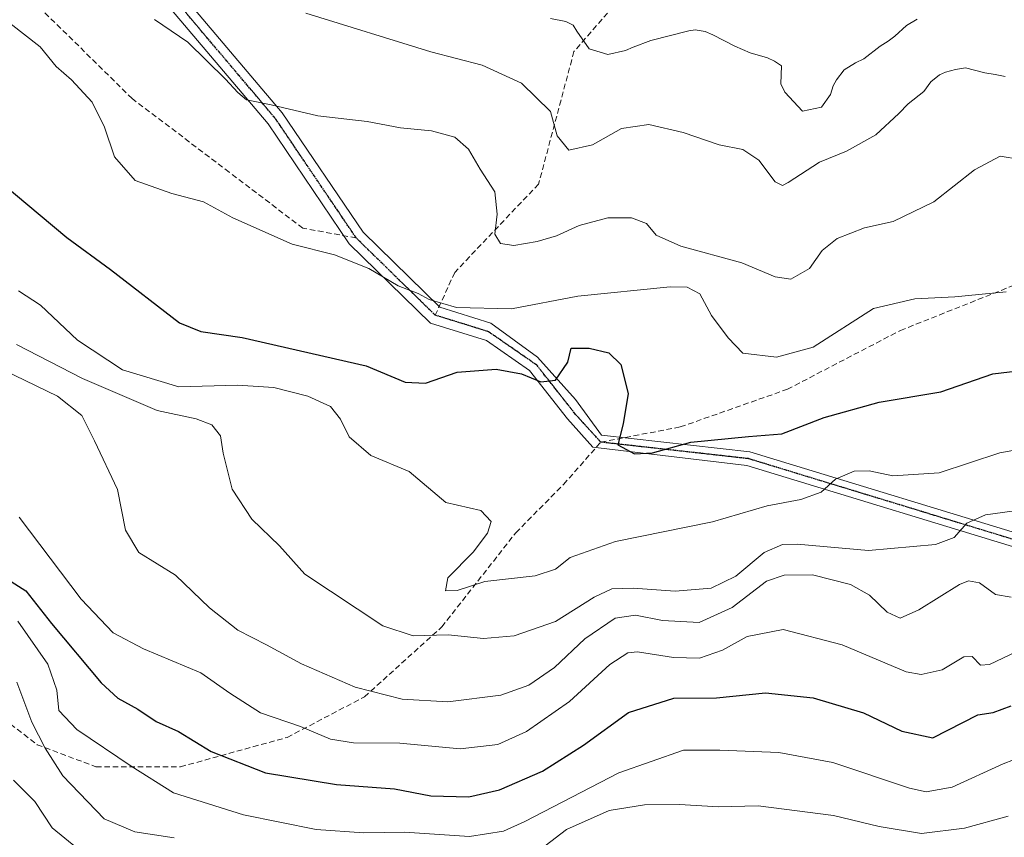
# Model space of a CAD drawing. Units: metres. Extents: x 569749 to 573190, y 4744979 to 4747328.
# Drawn here: x 572323 to 572500, y 4747005 to 4747152 of the extents above; entities that cross this region are included whole.
import ezdxf

# ---------------------------------------------------------------- set-up
doc = ezdxf.new("R2010")
doc.units = ezdxf.units.M
doc.header["$MEASUREMENT"] = 0
for name, pattern in [('TRAZO_Y_PUNTO', [1, 0.5, -0.25, 0, -0.25]), ('TRAZOS2', [0.375, 0.25, -0.125]), ('TRAZOSX2', [1.5, 1, -0.5])]:
    doc.linetypes.add(name, pattern=pattern)
for name, color, linetype, lineweight in [('Camino', 19, 'Continuous', 0), ('Camino Cxs', 19, 'Continuous', 0), ('Camino eje', 39, 'TRAZO_Y_PUNTO', 13), ('Curva de nivel maestra', 36, 'Continuous', 30), ('Curva de nivel normal', 36, 'Continuous', 0), ('Ruta', 19, 'TRAZOS2', 30), ('Senda', 19, 'TRAZOSX2', 0)]:
    doc.layers.add(name, color=color, linetype=linetype, lineweight=lineweight)

# ---------------------------------------------------------------- blocks, each defined once
blk = doc.blocks.new('*U162')
at = {"layer": 'Curva de nivel normal', "color": 36, "linetype": 'Continuous', "lineweight": 0}
for points in [[(572322.42, 4747032.62, 960), (572325.08, 4747025.46, 960), (572327.51, 4747020.8, 960), (572330.67, 4747015.8, 960), (572338.08, 4747008.1, 960), (572343.64, 4747005.75, 960), (572350.68, 4747004.64, 960)], [(572413.54, 4747000.29, 960), (572421.24, 4747006.13, 960), (572428.9, 4747009.56, 960), (572435.23, 4747010.6, 960), (572441.56, 4747010.65, 960), (572448.59, 4747010.24, 960), (572455.67, 4747010.38, 960), (572469.23, 4747008.66, 960), (572477.47, 4747006.7, 960), (572485.08, 4747005.46, 960), (572492.77, 4747006.38, 960), (572500.67, 4747008.53, 960)]]:
    blk.add_polyline3d(points, dxfattribs=at)
blk = doc.blocks.new('*U164')
at = {"layer": 'Curva de nivel normal', "color": 36, "linetype": 'Continuous', "lineweight": 0}
blk.add_polyline3d([(572322.56, 4747043.58, 955), (572327.99, 4747035.87, 955), (572329.57, 4747031.18, 955), (572329.94, 4747027.55, 955), (572333.18, 4747024.13, 955), (572342.97, 4747017.52, 955), (572350.57, 4747012.75, 955), (572363.19, 4747008.79, 955), (572376.24, 4747006.17, 955), (572384.79, 4747005.54, 955), (572392.12, 4747005.68, 955), (572403.79, 4747004.88, 955), (572409.93, 4747005.87, 955), (572413.74, 4747007.57, 955), (572430.62, 4747016.35, 955), (572442.29, 4747020.44, 955), (572448.83, 4747020.44, 955), (572459.41, 4747019.97, 955), (572469.11, 4747018.2, 955), (572482.9, 4747013.58, 955), (572485.92, 4747012.91, 955), (572490.6, 4747013.77, 955), (572499.72, 4747017.96, 955), (572501.61, 4747018.65, 955)], dxfattribs=at)
blk = doc.blocks.new('*U167')
at = {"layer": 'Curva de nivel normal', "color": 36, "linetype": 'Continuous', "lineweight": 0}
blk.add_polyline3d([(572500.09, 4747141.55, 910), (572498.31, 4747141.91, 910), (572496.45, 4747142.16, 910), (572492.95, 4747143.07, 910), (572491.19, 4747142.8, 910), (572489.38, 4747142.33, 910), (572488.32, 4747141.84, 910), (572486.75, 4747140.59, 910), (572485.46, 4747138.84, 910), (572482.65, 4747136.62, 910), (572480.97, 4747134.9, 910), (572476.88, 4747131.06, 910), (572471.55, 4747128.12, 910), (572466.7, 4747126.12, 910), (572461.11, 4747122.48, 910), (572460.07, 4747121.92, 910), (572458.76, 4747122.56, 910), (572455.8, 4747126.48, 910), (572452.95, 4747128.41, 910), (572448.68, 4747129.21, 910), (572442.23, 4747131.45, 910), (572436.04, 4747132.92, 910), (572431.11, 4747132.19, 910), (572425.92, 4747129.24, 910), (572421.64, 4747128.28, 910), (572419.53, 4747130.86, 910), (572418.38, 4747135.25, 910), (572413.12, 4747140.32, 910), (572406.05, 4747143.58, 910), (572396.82, 4747145.96, 910), (572374.39, 4747152.92, 910)], dxfattribs=at)
blk = doc.blocks.new('*U168')
at = {"layer": 'Curva de nivel normal', "color": 36, "linetype": 'Continuous', "lineweight": 0}
blk.add_polyline3d([(572321.79, 4747015, 965), (572325.63, 4747011.17, 965), (572328.78, 4747006.44, 965), (572333.33, 4747002.71, 965)], dxfattribs=at)
blk = doc.blocks.new('*U169')
at = {"layer": 'Curva de nivel normal', "color": 36, "linetype": 'Continuous', "lineweight": 0}
blk.add_polyline3d([(572347.15, 4747151.77, 915), (572353.15, 4747147.67, 915), (572359.94, 4747141.04, 915), (572362.15, 4747138.64, 915), (572363.72, 4747137.34, 915), (572368.11, 4747136.41, 915), (572376.55, 4747134.43, 915), (572385.37, 4747133.46, 915), (572391.39, 4747132.32, 915), (572396.95, 4747131.75, 915), (572401.16, 4747130.64, 915), (572403.62, 4747128.47, 915), (572405.7, 4747124.88, 915), (572408.33, 4747120.8, 915), (572408.77, 4747116.78, 915), (572408.37, 4747113.2, 915), (572409.37, 4747111.48, 915), (572411.76, 4747111.17, 915), (572415.97, 4747111.85, 915), (572419.42, 4747112.9, 915), (572423.5, 4747114.75, 915), (572428.64, 4747116.11, 915), (572432.93, 4747116.11, 915), (572435.6, 4747115.07, 915), (572437.38, 4747112.97, 915), (572441.81, 4747111.04, 915), (572452.78, 4747108.05, 915), (572458.76, 4747105.49, 915), (572461.56, 4747105.08, 915), (572464.9, 4747106.99, 915), (572467.23, 4747110.22, 915), (572469.87, 4747112.37, 915), (572474.83, 4747114.29, 915), (572479.99, 4747115.47, 915), (572487.26, 4747119.01, 915), (572494.56, 4747124.72, 915), (572499.22, 4747127.19, 915), (572502.89, 4747126.62, 915)], dxfattribs=at)
blk = doc.blocks.new('*U177')
at = {"layer": 'Curva de nivel normal', "color": 36, "linetype": 'Continuous', "lineweight": 0}
blk.add_polyline3d([(572322.7, 4747102.97, 930), (572326.68, 4747100.39, 930), (572333.31, 4747094.15, 930), (572341.39, 4747088.76, 930), (572351.53, 4747085.71, 930), (572362.08, 4747086.02, 930), (572368.61, 4747085.64, 930), (572374.75, 4747084.07, 930), (572378.81, 4747082.18, 930), (572380.59, 4747079.95, 930), (572382.15, 4747076.75, 930), (572386.08, 4747073.4, 930), (572392.97, 4747070.54, 930), (572399.53, 4747064.96, 930), (572405.83, 4747063.5, 930), (572407.67, 4747061.51, 930), (572407.01, 4747059.4, 930), (572404.48, 4747056, 930), (572399.87, 4747051.38, 930), (572399.48, 4747049.08, 930), (572401.57, 4747049.11, 930), (572406.57, 4747050.71, 930), (572415.58, 4747051.73, 930), (572419.27, 4747052.96, 930), (572421.91, 4747055.07, 930), (572430.03, 4747057.92, 930), (572447.46, 4747061.47, 930), (572457.31, 4747064.35, 930), (572463.34, 4747065.47, 930), (572467, 4747066.81, 930), (572469.57, 4747069.14, 930), (572472.94, 4747070.6, 930), (572475.63, 4747070.65, 930), (572479.91, 4747069.75, 930), (572488.21, 4747070.29, 930), (572499.16, 4747073.84, 930), (572504.48, 4747074.82, 930)], dxfattribs=at)
blk = doc.blocks.new('*U184')
at = {"layer": 'Curva de nivel normal', "color": 36, "linetype": 'Continuous', "lineweight": 0}
blk.add_polyline3d([(572322.8, 4747062.32, 945), (572333.98, 4747047.55, 945), (572339.74, 4747041.53, 945), (572345.2, 4747038.62, 945), (572355.46, 4747034.34, 945), (572360.68, 4747030.66, 945), (572366.24, 4747027.12, 945), (572373.42, 4747024.66, 945), (572378.8, 4747022.38, 945), (572382.96, 4747021.71, 945), (572391.25, 4747021.69, 945), (572402.13, 4747020.66, 945), (572408.91, 4747021.43, 945), (572414.02, 4747023.77, 945), (572421.78, 4747029.18, 945), (572429.05, 4747035.79, 945), (572432.28, 4747037.89, 945), (572433.98, 4747038.12, 945), (572440.5, 4747037.06, 945), (572445.16, 4747036.95, 945), (572449.26, 4747038.42, 945), (572453.74, 4747040.87, 945), (572460.2, 4747042.1, 945), (572470.77, 4747039.33, 945), (572482.3, 4747034.52, 945), (572485, 4747034.03, 945), (572488.8, 4747034.85, 945), (572492.66, 4747037.19, 945), (572494.2, 4747037.26, 945), (572495.68, 4747035.71, 945), (572497.3, 4747035.82, 945), (572502.22, 4747038.14, 945)], dxfattribs=at)
blk = doc.blocks.new('*U186')
at = {"layer": 'Curva de nivel normal', "color": 36, "linetype": 'Continuous', "lineweight": 0}
blk.add_polyline3d([(572318.02, 4747089.67, 940), (572329.73, 4747084.07, 940), (572334.09, 4747080.58, 940), (572336.37, 4747076.02, 940), (572340.53, 4747067.26, 940), (572341.94, 4747059.99, 940), (572344.33, 4747055.98, 940), (572350.92, 4747051.85, 940), (572357.05, 4747046.03, 940), (572362.15, 4747041.96, 940), (572367.28, 4747039.37, 940), (572373.56, 4747035.91, 940), (572383.22, 4747031.77, 940), (572391.71, 4747029.58, 940), (572399.92, 4747029.1, 940), (572409.4, 4747030.28, 940), (572414.49, 4747032.09, 940), (572419.08, 4747035.3, 940), (572424.53, 4747040.46, 940), (572430, 4747044.14, 940), (572433.66, 4747044.67, 940), (572438.47, 4747043.7, 940), (572445.06, 4747043.34, 940), (572451, 4747046.05, 940), (572457.22, 4747050.79, 940), (572460.38, 4747051.85, 940), (572465.45, 4747051.94, 940), (572472.28, 4747050.17, 940), (572475.73, 4747048.3, 940), (572478.88, 4747045.24, 940), (572481.22, 4747044.14, 940), (572484.56, 4747045.64, 940), (572491.91, 4747050.2, 940), (572493.54, 4747050.87, 940), (572495.5, 4747050.51, 940), (572498.39, 4747048.42, 940), (572501.16, 4747047.9, 940)], dxfattribs=at)
blk = doc.blocks.new('*U188')
at = {"layer": 'Curva de nivel normal', "color": 36, "linetype": 'Continuous', "lineweight": 0}
blk.add_polyline3d([(572321.16, 4747151.12, 920), (572326.58, 4747146.86, 920), (572329.45, 4747143.33, 920), (572332.26, 4747140.93, 920), (572335.93, 4747136.89, 920), (572338.19, 4747132.44, 920), (572339.99, 4747127.06, 920), (572343.68, 4747122.8, 920), (572350.27, 4747120.47, 920), (572355.94, 4747118.98, 920), (572361.24, 4747116.12, 920), (572371.92, 4747111.37, 920), (572379.55, 4747109.48, 920), (572385.72, 4747107.03, 920), (572390.96, 4747103.88, 920), (572394.55, 4747102.52, 920), (572396.55, 4747101.42, 920), (572401.45, 4747099.99, 920), (572411.34, 4747099.78, 920), (572423.3, 4747102.01, 920), (572439.9, 4747103.71, 920), (572442.91, 4747103.66, 920), (572445.19, 4747102.44, 920), (572447.31, 4747098.55, 920), (572450.3, 4747094.52, 920), (572452.93, 4747091.79, 920), (572459.01, 4747091.05, 920), (572465.56, 4747092.85, 920), (572476.44, 4747099.84, 920), (572483.86, 4747101.58, 920), (572491.06, 4747101.94, 920), (572500.26, 4747102.82, 920)], dxfattribs=at)
blk = doc.blocks.new('*U195')
at = {"layer": 'Curva de nivel normal', "color": 36, "linetype": 'Continuous', "lineweight": 0}
blk.add_polyline3d([(572418.35, 4747151.93, 905), (572421.12, 4747151.41, 905), (572422.43, 4747150.77, 905), (572423.11, 4747149.65, 905), (572425.3, 4747146.51, 905), (572428.68, 4747145.47, 905), (572431.87, 4747146.22, 905), (572433.22, 4747146.81, 905), (572436.42, 4747148, 905), (572443.2, 4747149.76, 905), (572444.34, 4747149.91, 905), (572446.16, 4747149.62, 905), (572447.57, 4747149.04, 905), (572451.49, 4747146.97, 905), (572454.24, 4747145.79, 905), (572457.38, 4747144.88, 905), (572458.61, 4747144.29, 905), (572459.86, 4747143.46, 905), (572459.78, 4747140.23, 905), (572460.47, 4747138.73, 905), (572463.68, 4747135.31, 905), (572467.09, 4747136.03, 905), (572468.7, 4747138.3, 905), (572469.2, 4747139.82, 905), (572469.8, 4747140.93, 905), (572471.16, 4747142.74, 905), (572473.2, 4747143.96, 905), (572474.69, 4747144.67, 905), (572477.63, 4747146.95, 905), (572479.08, 4747147.87, 905), (572480.25, 4747148.78, 905), (572482.38, 4747150.68, 905), (572484.27, 4747151.81, 905)], dxfattribs=at)
blk = doc.blocks.new('*U198')
at = {"layer": 'Curva de nivel normal', "color": 36, "linetype": 'Continuous', "lineweight": 0}
blk.add_polyline3d([(572322.32, 4747093.34, 935), (572334.2, 4747087.25, 935), (572347.65, 4747081.49, 935), (572354.63, 4747080.01, 935), (572357.49, 4747078.92, 935), (572359.03, 4747076.92, 935), (572359.48, 4747073.8, 935), (572361.13, 4747067.31, 935), (572364.68, 4747061.96, 935), (572369.62, 4747057.17, 935), (572374.18, 4747052.08, 935), (572388.24, 4747042.77, 935), (572393.69, 4747040.96, 935), (572399.94, 4747041.13, 935), (572406.3, 4747040.5, 935), (572411.81, 4747040.98, 935), (572419.24, 4747043.54, 935), (572426.22, 4747047.93, 935), (572429.39, 4747049.42, 935), (572433.2, 4747049.54, 935), (572440.77, 4747048.99, 935), (572447.24, 4747049.51, 935), (572451.65, 4747051.7, 935), (572456.77, 4747055.98, 935), (572460.05, 4747057.38, 935), (572462.73, 4747057.42, 935), (572475.51, 4747056.32, 935), (572487.55, 4747057.36, 935), (572490.95, 4747058.65, 935), (572493.22, 4747061.2, 935), (572496.55, 4747062.7, 935), (572504.84, 4747063.89, 935)], dxfattribs=at)
blk = doc.blocks.new('*U205')
at = {"layer": 'Curva de nivel maestra', "color": 36, "linetype": 'Continuous', "lineweight": 30}
blk.add_polyline3d([(572314.36, 4747055.19, 950), (572324.04, 4747049.05, 950), (572328.65, 4747043.16, 950), (572337.55, 4747032.54, 950), (572340.54, 4747029.74, 950), (572344.17, 4747027.8, 950), (572347.44, 4747025.59, 950), (572351.48, 4747023.76, 950), (572357.36, 4747020.16, 950), (572367.1, 4747016.32, 950), (572379.9, 4747014.26, 950), (572390.3, 4747013.45, 950), (572396.85, 4747012.22, 950), (572403.69, 4747012.05, 950), (572409.2, 4747013.27, 950), (572416.9, 4747016.65, 950), (572424.29, 4747021.29, 950), (572432.4, 4747027.17, 950), (572440.53, 4747029.76, 950), (572448.21, 4747029.84, 950), (572457, 4747030.71, 950), (572465.56, 4747029.81, 950), (572474.66, 4747027.14, 950), (572481.52, 4747023.84, 950), (572487.08, 4747022.64, 950), (572495.16, 4747026.78, 950), (572497.97, 4747027.17, 950), (572501.17, 4747028.36, 950)], dxfattribs=at)
blk = doc.blocks.new('*U214')
at = {"layer": 'Curva de nivel maestra', "color": 36, "linetype": 'Continuous', "lineweight": 30}
blk.add_polyline3d([(572319.62, 4747122.48, 925), (572331.39, 4747112.59, 925), (572339.23, 4747106.85, 925), (572351.68, 4747097.24, 925), (572355.51, 4747095.7, 925), (572362.93, 4747094.6, 925), (572385.24, 4747089.49, 925), (572392.24, 4747086.56, 925), (572395.91, 4747086.37, 925), (572401.57, 4747088.35, 925), (572408.57, 4747088.91, 925), (572413.17, 4747088.09, 925), (572416.61, 4747086.62, 925), (572419.27, 4747086.92, 925), (572421.48, 4747090.15, 925), (572422.07, 4747092.69, 925), (572425.28, 4747092.7, 925), (572428.87, 4747091.84, 925), (572431.01, 4747089.75, 925), (572432.35, 4747084.51, 925), (572431.41, 4747079.08, 925), (572430.49, 4747075.32, 925), (572433.47, 4747073.69, 925), (572436.67, 4747073.88, 925), (572443.56, 4747075.78, 925), (572453.96, 4747076.81, 925), (572459.94, 4747077.28, 925), (572467.56, 4747080.22, 925), (572477.46, 4747083, 925), (572488.51, 4747084.82, 925), (572497.87, 4747088.1, 925), (572502.36, 4747088.6, 925)], dxfattribs=at)

msp = doc.modelspace()

# ---------------------------------------------------------------- linework, layer by layer
at = {"layer": 'Camino', "color": 19, "linetype": 'Continuous', "lineweight": 0}
for points in [[(572507.9, 4747055.06, 938.39), (572453.68, 4747071.59, 927.47), (572425.94, 4747074.88, 925.26), (572421.44, 4747079.96, 925.71), (572414.61, 4747088.69, 924.32), (572406.85, 4747094.08, 921.69), (572396.8, 4747097.2, 920.54), (572382.18, 4747111.47, 919.3), (572367.59, 4747133.03, 915.38), (572342.21, 4747163.03, 912.3), (572307.16, 4747199.73, 907.7), (572288.95, 4747220.92, 904.84), (572261.23, 4747251.61, 894.66), (572229.32, 4747280.89, 883.07), (572198.81, 4747299.58, 873.98), (572170.11, 4747311, 864.8), (572148.61, 4747311.33, 860.44), (572128.37, 4747310.66, 856.25), (572108.36, 4747312.66, 852.87), (572085.15, 4747316.86, 847.75)], [(572102.14, 4747317.04, 849.34), (572108.8, 4747315.83, 851.09), (572128.48, 4747313.87, 854.87), (572148.59, 4747314.53, 858.87), (572170.75, 4747314.19, 862.78), (572200.25, 4747302.46, 872.69), (572231.26, 4747283.45, 880.98), (572263.51, 4747253.86, 892.96), (572291.35, 4747223.03, 903.18), (572309.53, 4747201.88, 907), (572344.59, 4747165.17, 911.35), (572370.14, 4747134.97, 914.92), (572384.65, 4747113.54, 918.95), (572398.48, 4747100.03, 919.91), (572407.61, 4747097.2, 920.47), (572416.04, 4747091.07, 924.02), (572422.87, 4747083.45, 925.39), (572427.55, 4747077.04, 925.24), (572454.18, 4747074.05, 926.84), (572508.44, 4747057.5, 937.83)]]:
    msp.add_polyline3d(points, dxfattribs=at)
at = {"layer": 'Camino Cxs', "color": 19, "linetype": 'Continuous', "lineweight": 0}
for points in [[(572309.53, 4747201.88, 907), (572344.59, 4747165.17, 911.35), (572370.14, 4747134.97, 914.92), (572384.65, 4747113.54, 918.95), (572398.48, 4747100.03, 919.91), (572407.61, 4747097.2, 920.47), (572416.04, 4747091.07, 924.02), (572422.87, 4747083.45, 925.39), (572427.55, 4747077.04, 925.24), (572454.18, 4747074.05, 926.84), (572508.44, 4747057.5, 937.83)], [(572507.9, 4747055.06, 938.39), (572453.68, 4747071.59, 927.47), (572425.94, 4747074.88, 925.26), (572421.44, 4747079.96, 925.71), (572414.61, 4747088.69, 924.32), (572406.85, 4747094.08, 921.69), (572396.8, 4747097.2, 920.54), (572382.18, 4747111.47, 919.3), (572367.59, 4747133.03, 915.38), (572342.21, 4747163.03, 912.3), (572307.16, 4747199.73, 907.7)]]:
    msp.add_polyline3d(points, dxfattribs=at)
at = {"layer": 'Camino eje', "color": 39, "linetype": 'TRAZO_Y_PUNTO', "lineweight": 13}
for points in [[(572383.42, 4747112.5, 919.08), (572368.87, 4747134, 915.13), (572343.4, 4747164.1, 911.84), (572308.34, 4747200.81, 907.38), (572290.15, 4747221.98, 903.88), (572262.37, 4747252.73, 893.97), (572230.29, 4747282.17, 882.09), (572199.53, 4747301.02, 873.39), (572170.43, 4747312.6, 863.87), (572148.6, 4747312.93, 859.87), (572128.43, 4747312.26, 855.63), (572108.58, 4747314.25, 852.07), (572093.65, 4747316.95, 848.91)], [(572397.64, 4747098.61, 920.26), (572383.42, 4747112.5, 919.08)], [(572427.41, 4747075.79, 925.19), (572422.87, 4747080.76, 925.58), (572415.88, 4747089.65, 924.15), (572407.23, 4747095.64, 921.1), (572397.64, 4747098.61, 920.26)], [(572648.73, 4747090.01, 962.91), (572620.95, 4747079.76, 958.97), (572602.1, 4747069.84, 956.02), (572560.09, 4747053.96, 947.95), (572539.92, 4747051.65, 943.79), (572508.17, 4747056.28, 938.11), (572453.93, 4747072.82, 927.29), (572427.41, 4747075.79, 925.19)]]:
    msp.add_polyline3d(points, dxfattribs=at)
at = {"layer": 'Ruta', "color": 19, "linetype": 'TRAZOS2', "lineweight": 30}
for points in [[(572383.42, 4747112.5, 919.08), (572368.87, 4747134, 915.13), (572343.4, 4747164.1, 911.84), (572308.34, 4747200.81, 907.38), (572290.15, 4747221.98, 903.88), (572262.37, 4747252.73, 893.97), (572230.29, 4747282.17, 882.09), (572199.53, 4747301.02, 873.39), (572170.43, 4747312.6, 863.87), (572148.6, 4747312.93, 859.87), (572128.43, 4747312.26, 855.63), (572108.58, 4747314.25, 852.07), (572093.65, 4747316.95, 848.91)], [(572397.64, 4747098.61, 920.26), (572383.42, 4747112.5, 919.08)], [(572427.41, 4747075.79, 925.19), (572422.87, 4747080.76, 925.58), (572415.88, 4747089.65, 924.15), (572407.23, 4747095.64, 921.1), (572397.64, 4747098.61, 920.26)], [(572648.73, 4747090.01, 962.91), (572620.95, 4747079.76, 958.97), (572602.1, 4747069.84, 956.02), (572560.09, 4747053.96, 947.95), (572539.92, 4747051.65, 943.79), (572508.17, 4747056.28, 938.11), (572453.93, 4747072.82, 927.29), (572427.41, 4747075.79, 925.19)]]:
    msp.add_polyline3d(points, dxfattribs=at)
at = {"layer": 'Senda', "color": 19, "linetype": 'TRAZOSX2', "lineweight": 0}
for points in [[(572427.41, 4747075.79, 925.19), (572441.69, 4747078.52, 924.1), (572460.95, 4747085.29, 922.07), (572481.27, 4747095.87, 921.33), (572502.84, 4747104.45, 919.46), (572516.73, 4747114.37, 918.11), (572522.02, 4747126.94, 917.5), (572525.99, 4747141.49, 916.15), (572535.25, 4747152.73, 915.94), (572548.48, 4747169.27, 913.52), (572572.29, 4747179.19, 915.1), (572585.52, 4747179.85, 915.8), (572596.76, 4747188.45, 916.39), (572609.33, 4747199.7, 915.16), (572629.84, 4747208.96, 915.73), (572651.66, 4747220.86, 915.32), (572672.17, 4747234.09, 914.09), (572692.67, 4747255.92, 908.22), (572700.61, 4747272.46, 902.97), (572699.95, 4747295.61, 896.21), (572699.95, 4747323.25, 888.89)], [(572642.72, 4747322.65, 875.19), (572633.71, 4747315.07, 875.64), (572616.25, 4747304.75, 875.33), (572597.99, 4747287.29, 876.39), (572576.56, 4747272.21, 876.76), (572558.31, 4747256.33, 878.54), (572548.78, 4747247.6, 880.66), (572543.22, 4747237.28, 883.62), (572537.67, 4747230.93, 885.23), (572521.79, 4747228.55, 884.5), (572492.42, 4747214.26, 889.2), (572475.76, 4747208.7, 888.97), (572469.41, 4747191.24, 887.72), (572459.88, 4747172.19, 892.27), (572438.45, 4747164.25, 896.98), (572422.57, 4747146, 906.06), (572416.22, 4747122.19, 912.41), (572401.14, 4747106.31, 918), (572397.64, 4747098.61, 920.26)], [(572383.42, 4747112.5, 919.08), (572373.84, 4747114.25, 919.01), (572360.61, 4747124.31, 918.26), (572343.15, 4747137.54, 918.68), (572309.81, 4747170.35, 917.23), (572272.24, 4747206.33, 915.41), (572256.37, 4747227.23, 913.24), (572226.21, 4747240.73, 913.87), (572200.01, 4747241.52, 918.82), (572185.72, 4747239.14, 922.02), (572140.48, 4747220.88, 930.78), (572069.84, 4747197.86, 943.9), (572034.12, 4747195.48, 945.29), (571990.46, 4747193.89, 947.42), (571934.11, 4747192.31, 949.83), (571898.39, 4747183.57, 949.83), (571847.59, 4747158.97, 949.5), (571803.14, 4747144.68, 948.09), (571778.53, 4747118.49, 944.76), (571755.86, 4747087.1, 941.75)], [(572016.49, 4747061.09, 987.76), (572045.59, 4747063.73, 987.43), (572077.34, 4747067.7, 986.16), (572115.05, 4747069.69, 984.45), (572138.2, 4747069.69, 983.3), (572179.21, 4747068.36, 981.13), (572203.02, 4747065.72, 978.49), (572242.71, 4747051.83, 975.39), (572284.38, 4747040.58, 967.31), (572310.84, 4747033.31, 964.69), (572320.1, 4747026.03, 962.64), (572326.05, 4747021.4, 959.44), (572336.64, 4747017.43, 956.45), (572351.85, 4747017.43, 952.24), (572371.03, 4747022.72, 946.36), (572384.92, 4747030, 940.38), (572398.81, 4747042.57, 934.27), (572412.12, 4747059.5, 927.7), (572420.7, 4747068.18, 925.57), (572427.41, 4747075.79, 925.19)]]:
    msp.add_polyline3d(points, dxfattribs=at)

# ---------------------------------------------------------------- block references
at = {"layer": 'Curva de nivel maestra', "color": 36, "linetype": 'Continuous', "lineweight": 30}
for name in ['*U214', '*U205']:
    msp.add_blockref(name, (0, 0), dxfattribs=at)
at = {"layer": 'Curva de nivel normal', "color": 36, "linetype": 'Continuous', "lineweight": 0}
for name in ['*U177', '*U198', '*U186', '*U184', '*U164', '*U188', '*U162', '*U169', '*U167', '*U195', '*U168']:
    msp.add_blockref(name, (0, 0), dxfattribs=at)

doc.saveas('drawing.dxf')
